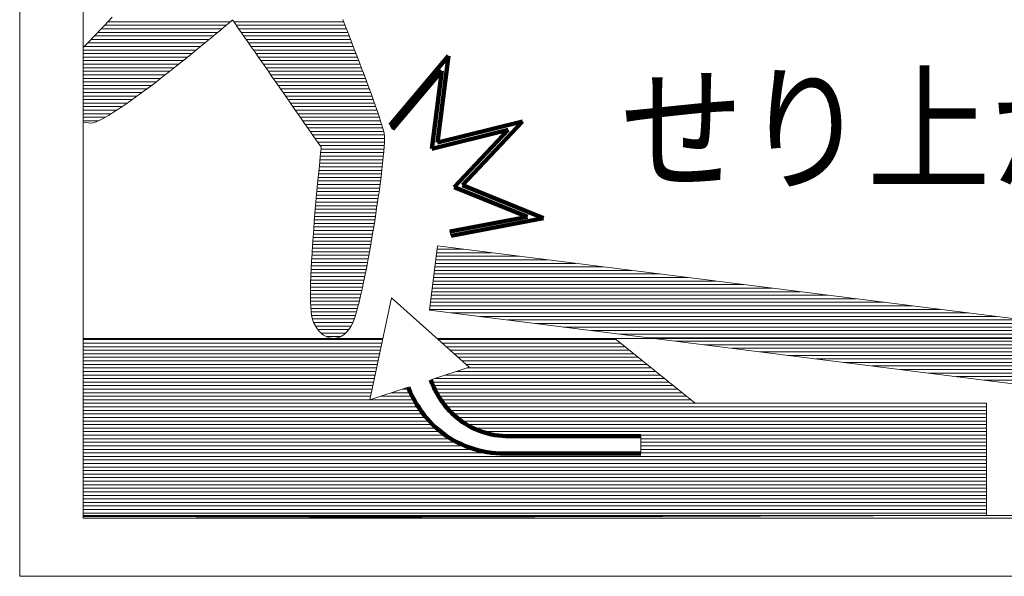
# Model space of a CAD drawing. Units: millimetres. Extents: x -6510 to 7729, y -5919 to 5623.
# Drawn here: x -2716 to -1829, y -4988 to -4486 of the extents above; entities that cross this region are included whole.
import ezdxf

# ---------------------------------------------------------------- set-up
doc = ezdxf.new("R2010")
doc.units = ezdxf.units.MM
doc.header["$LTSCALE"] = 30
for name, color, linetype in [('F-1ﾚｲﾔ', 7, 'Continuous'), ('F-2ﾚｲﾔ', 7, 'Continuous'), ('F-5ﾚｲﾔ', 7, 'Continuous')]:
    doc.layers.add(name, color=color, linetype=linetype)
doc.styles.add('ＭＳ ゴシック', font='txt')

msp = doc.modelspace()

# ---------------------------------------------------------------- linework, layer by layer
at = {"layer": 'F-1ﾚｲﾔ', "color": 7, "linetype": 'Continuous', "lineweight": 9}
for p, q in [((-2658.45, -4014.31), (-2658.45, -4932.78)), ((-2658.45, -4014.31), (-2658.45, -4935.26)), ((-2636.21, -4487.54), (-2632.59, -4483.57)), ((-2636.21, -4487.54), (-2632.59, -4483.57)), ((-2643.22, -4495.09), (-2639.76, -4491.38)), ((-2643.22, -4495.09), (-2639.76, -4491.38)), ((-2639.76, -4491.38), (-2636.21, -4487.54)), ((-2639.76, -4491.38), (-2636.21, -4487.54)), ((-2532.2, -4493.04), (-2535.52, -4495.82)), ((-2532.2, -4493.04), (-2535.52, -4495.82)), ((-2529.38, -4490.68), (-2532.2, -4493.04)), ((-2529.38, -4490.68), (-2532.2, -4493.04)), ((-2527.12, -4488.77), (-2529.38, -4490.68)), ((-2527.12, -4488.77), (-2529.38, -4490.68)), ((-2525.44, -4487.36), (-2527.12, -4488.77)), ((-2525.44, -4487.36), (-2527.12, -4488.77)), ((-2524.41, -4486.48), (-2525.44, -4487.36)), ((-2524.41, -4486.48), (-2525.44, -4487.36)), ((-2524.05, -4486.18), (-2524.41, -4486.48)), ((-2524.05, -4486.18), (-2524.41, -4486.48)), ((-2523.8, -4486.54), (-2524.05, -4486.18)), ((-2523.8, -4486.54), (-2524.05, -4486.18)), ((-2523.06, -4487.6), (-2523.8, -4486.54)), ((-2523.06, -4487.6), (-2523.8, -4486.54)), ((-2521.87, -4489.31), (-2523.06, -4487.6)), ((-2521.87, -4489.31), (-2523.06, -4487.6)), ((-2520.27, -4491.62), (-2521.87, -4489.31)), ((-2520.27, -4491.62), (-2521.87, -4489.31)), ((-2518.29, -4494.47), (-2520.27, -4491.62)), ((-2518.29, -4494.47), (-2520.27, -4491.62)), ((-2424.92, -4485.63), (-2423, -4490.55)), ((-2424.92, -4485.63), (-2423, -4490.55)), ((-2423, -4490.55), (-2420.97, -4495.76)), ((-2423, -4490.55), (-2420.97, -4495.76)), ((-2652.82, -4505.17), (-2649.78, -4502.01)), ((-2652.82, -4505.17), (-2649.78, -4502.01)), ((-2649.78, -4502.01), (-2646.57, -4498.64)), ((-2649.78, -4502.01), (-2646.57, -4498.64)), ((-2646.57, -4498.64), (-2643.22, -4495.09)), ((-2646.57, -4498.64), (-2643.22, -4495.09)), ((-2543.49, -4502.44), (-2548.06, -4506.2)), ((-2543.49, -4502.44), (-2548.06, -4506.2)), ((-2539.29, -4498.96), (-2543.49, -4502.44)), ((-2539.29, -4498.96), (-2543.49, -4502.44)), ((-2535.52, -4495.82), (-2539.29, -4498.96)), ((-2535.52, -4495.82), (-2539.29, -4498.96)), ((-2515.96, -4497.83), (-2518.29, -4494.47)), ((-2515.96, -4497.83), (-2518.29, -4494.47)), ((-2513.31, -4501.63), (-2515.96, -4497.83)), ((-2513.31, -4501.63), (-2515.96, -4497.83)), ((-2510.39, -4505.84), (-2513.31, -4501.63)), ((-2510.39, -4505.84), (-2513.31, -4501.63)), ((-2420.97, -4495.76), (-2418.85, -4501.2)), ((-2420.97, -4495.76), (-2418.85, -4501.2)), ((-2418.85, -4501.2), (-2416.67, -4506.82)), ((-2418.85, -4501.2), (-2416.67, -4506.82)), ((-2658.45, -4510.97), (-2652.82, -4505.17)), ((-2658.44, -4510.96), (-2652.82, -4505.17)), ((-2658.3, -4510.79), (-2655.67, -4508.1)), ((-2658.3, -4510.79), (-2655.67, -4508.1)), ((-2552.95, -4510.21), (-2558.13, -4514.43)), ((-2552.95, -4510.21), (-2558.13, -4514.43)), ((-2548.06, -4506.2), (-2552.95, -4510.21)), ((-2548.06, -4506.2), (-2552.95, -4510.21)), ((-2507.22, -4510.4), (-2510.39, -4505.84)), ((-2507.22, -4510.4), (-2510.39, -4505.84)), ((-2503.84, -4515.26), (-2507.22, -4510.4)), ((-2503.84, -4515.26), (-2507.22, -4510.4)), ((-2416.67, -4506.82), (-2414.45, -4512.6)), ((-2416.67, -4506.82), (-2414.45, -4512.6)), ((-2563.55, -4518.81), (-2569.16, -4523.32)), ((-2563.55, -4518.81), (-2569.16, -4523.32)), ((-2558.13, -4514.43), (-2563.55, -4518.81)), ((-2558.13, -4514.43), (-2563.55, -4518.81)), ((-2500.28, -4520.38), (-2503.84, -4515.26)), ((-2500.28, -4520.38), (-2503.84, -4515.26)), ((-2496.58, -4525.71), (-2500.28, -4520.38)), ((-2496.58, -4525.71), (-2500.28, -4520.38)), ((-2414.45, -4512.6), (-2412.19, -4518.48)), ((-2414.45, -4512.6), (-2412.19, -4518.48)), ((-2412.19, -4518.48), (-2409.93, -4524.42)), ((-2412.19, -4518.48), (-2409.93, -4524.42)), ((-2574.93, -4527.91), (-2580.8, -4532.54)), ((-2574.93, -4527.91), (-2580.8, -4532.54)), ((-2569.16, -4523.32), (-2574.93, -4527.91)), ((-2569.16, -4523.32), (-2574.93, -4527.91)), ((-2492.77, -4531.19), (-2496.58, -4525.71)), ((-2492.77, -4531.19), (-2496.58, -4525.71)), ((-2409.93, -4524.42), (-2407.67, -4530.37)), ((-2409.93, -4524.42), (-2407.67, -4530.37)), ((-2586.74, -4537.18), (-2592.69, -4541.77)), ((-2586.74, -4537.18), (-2592.69, -4541.77)), ((-2580.8, -4532.54), (-2586.74, -4537.18)), ((-2580.8, -4532.54), (-2586.74, -4537.18)), ((-2488.88, -4536.78), (-2492.77, -4531.19)), ((-2488.88, -4536.78), (-2492.77, -4531.19)), ((-2484.95, -4542.43), (-2488.88, -4536.78)), ((-2484.95, -4542.43), (-2488.88, -4536.78)), ((-2407.67, -4530.37), (-2405.44, -4536.29)), ((-2407.67, -4530.37), (-2405.44, -4536.29)), ((-2405.44, -4536.29), (-2403.26, -4542.14)), ((-2405.44, -4536.29), (-2403.26, -4542.14)), ((-2598.62, -4546.29), (-2604.48, -4550.68)), ((-2598.62, -4546.29), (-2604.48, -4550.68)), ((-2592.69, -4541.77), (-2598.62, -4546.29)), ((-2592.69, -4541.77), (-2598.62, -4546.29)), ((-2481.02, -4548.09), (-2484.95, -4542.43)), ((-2481.02, -4548.09), (-2484.95, -4542.43)), ((-2403.26, -4542.14), (-2401.13, -4547.87)), ((-2403.26, -4542.14), (-2401.13, -4547.87)), ((-2610.23, -4554.91), (-2615.82, -4558.93)), ((-2610.23, -4554.91), (-2615.82, -4558.93)), ((-2604.48, -4550.68), (-2610.23, -4554.91)), ((-2604.48, -4550.68), (-2610.23, -4554.91)), ((-2477.11, -4553.71), (-2481.02, -4548.09)), ((-2477.11, -4553.71), (-2481.02, -4548.09)), ((-2473.26, -4559.25), (-2477.11, -4553.71)), ((-2473.26, -4559.25), (-2477.11, -4553.71)), ((-2401.13, -4547.87), (-2399.1, -4553.43)), ((-2401.13, -4547.87), (-2399.1, -4553.43)), ((-2399.1, -4553.43), (-2397.16, -4558.79)), ((-2399.1, -4553.43), (-2397.16, -4558.79)), ((-2621.21, -4562.71), (-2626.35, -4566.2)), ((-2621.21, -4562.71), (-2626.35, -4566.2)), ((-2615.82, -4558.93), (-2621.21, -4562.71)), ((-2615.82, -4558.93), (-2621.21, -4562.71)), ((-2469.51, -4564.65), (-2473.26, -4559.25)), ((-2469.51, -4564.65), (-2473.26, -4559.25)), ((-2465.89, -4569.86), (-2469.51, -4564.65)), ((-2465.89, -4569.86), (-2469.51, -4564.65)), ((-2397.16, -4558.79), (-2395.35, -4563.89)), ((-2397.16, -4558.79), (-2395.35, -4563.89)), ((-2395.35, -4563.89), (-2393.67, -4568.7)), ((-2395.35, -4563.89), (-2393.67, -4568.7)), ((-2635.71, -4572.16), (-2639.85, -4574.54)), ((-2635.71, -4572.16), (-2639.85, -4574.54)), ((-2631.2, -4569.36), (-2635.71, -4572.16)), ((-2631.2, -4569.36), (-2635.71, -4572.16)), ((-2626.35, -4566.2), (-2631.2, -4569.36)), ((-2626.35, -4566.2), (-2631.2, -4569.36)), ((-2462.43, -4574.83), (-2465.89, -4569.86)), ((-2462.43, -4574.83), (-2465.89, -4569.86)), ((-2393.67, -4568.7), (-2392.15, -4573.17)), ((-2393.67, -4568.7), (-2392.15, -4573.17)), ((-2392.15, -4573.17), (-2390.8, -4577.26)), ((-2392.15, -4573.17), (-2390.8, -4577.26)), ((-2656.23, -4578.58), (-2658.45, -4578.25)), ((-2653.68, -4578.95), (-2658.45, -4578.26)), ((-2653.68, -4578.95), (-2658.45, -4578.26)), ((-2651.74, -4579.16), (-2653.68, -4578.95)), ((-2651.74, -4579.16), (-2653.68, -4578.95)), ((-2649.56, -4578.83), (-2651.74, -4579.16)), ((-2649.56, -4578.83), (-2651.74, -4579.16)), ((-2646.82, -4577.92), (-2649.56, -4578.83)), ((-2646.82, -4577.92), (-2649.56, -4578.83)), ((-2643.57, -4576.48), (-2646.82, -4577.92)), ((-2643.57, -4576.48), (-2646.82, -4577.92)), ((-2639.85, -4574.54), (-2643.57, -4576.48)), ((-2639.85, -4574.54), (-2643.57, -4576.48)), ((-2459.17, -4579.53), (-2462.43, -4574.83)), ((-2459.17, -4579.53), (-2462.43, -4574.83)), ((-2456.14, -4583.89), (-2459.17, -4579.53)), ((-2456.14, -4583.89), (-2459.17, -4579.53)), ((-2390.8, -4577.26), (-2389.65, -4580.92)), ((-2390.8, -4577.26), (-2389.65, -4580.92)), ((-2389.65, -4580.92), (-2388.71, -4584.1)), ((-2389.65, -4580.92), (-2388.71, -4584.1)), ((-2380.04, -4584.46), (-2382.2, -4580.85)), ((-2453.37, -4587.87), (-2456.14, -4583.89)), ((-2453.37, -4587.87), (-2456.14, -4583.89)), ((-2450.91, -4591.41), (-2453.37, -4587.87)), ((-2450.91, -4591.41), (-2453.37, -4587.87)), ((-2448.77, -4594.48), (-2450.91, -4591.41)), ((-2448.77, -4594.48), (-2450.91, -4591.41)), ((-2388.71, -4584.1), (-2388.01, -4586.76)), ((-2388.71, -4584.1), (-2388.01, -4586.76)), ((-2388.01, -4586.76), (-2387.55, -4588.87)), ((-2388.01, -4586.76), (-2387.55, -4588.87)), ((-2387.55, -4588.87), (-2387.33, -4590.68)), ((-2387.55, -4588.87), (-2387.33, -4590.68)), ((-2387.33, -4590.68), (-2387.27, -4593.17)), ((-2387.33, -4590.68), (-2387.27, -4593.17)), ((-2447.01, -4597.02), (-2448.77, -4594.48)), ((-2447.01, -4597.02), (-2448.77, -4594.48)), ((-2445.64, -4598.99), (-2447.01, -4597.02)), ((-2445.64, -4598.99), (-2447.01, -4597.02)), ((-2444.71, -4600.32), (-2445.64, -4598.99)), ((-2444.71, -4600.32), (-2445.64, -4598.99)), ((-2444.26, -4600.98), (-2444.71, -4600.32)), ((-2444.26, -4600.98), (-2444.71, -4600.32)), ((-2387.57, -4600.22), (-2387.91, -4604.67)), ((-2387.57, -4600.22), (-2387.91, -4604.67)), ((-2387.35, -4596.37), (-2387.57, -4600.22)), ((-2387.35, -4596.37), (-2387.57, -4600.22)), ((-2387.27, -4593.17), (-2387.35, -4596.37)), ((-2387.27, -4593.17), (-2387.35, -4596.37)), ((-2445.11, -4609.53), (-2444.78, -4606.35)), ((-2445.11, -4609.53), (-2444.78, -4606.35)), ((-2444.78, -4606.35), (-2444.51, -4603.86)), ((-2444.78, -4606.35), (-2444.51, -4603.86)), ((-2444.51, -4603.86), (-2444.33, -4602.13)), ((-2444.51, -4603.86), (-2444.33, -4602.13)), ((-2444.33, -4602.13), (-2444.23, -4601.2)), ((-2444.33, -4602.13), (-2444.23, -4601.2)), ((-2444.23, -4601.2), (-2444.26, -4600.98)), ((-2444.23, -4601.2), (-2444.26, -4600.98)), ((-2387.91, -4604.67), (-2388.37, -4609.68)), ((-2387.91, -4604.67), (-2388.37, -4609.68)), ((-2446.44, -4622.69), (-2445.95, -4617.75)), ((-2446.44, -4622.69), (-2445.95, -4617.75)), ((-2445.95, -4617.75), (-2445.5, -4613.35)), ((-2445.95, -4617.75), (-2445.5, -4613.35)), ((-2445.5, -4613.35), (-2445.11, -4609.53)), ((-2445.5, -4613.35), (-2445.11, -4609.53)), ((-2388.95, -4615.18), (-2389.63, -4621.13)), ((-2388.95, -4615.18), (-2389.63, -4621.13)), ((-2388.37, -4609.68), (-2388.95, -4615.18)), ((-2388.37, -4609.68), (-2388.95, -4615.18)), ((-2446.97, -4628.1), (-2446.44, -4622.69)), ((-2446.97, -4628.1), (-2446.44, -4622.69)), ((-2389.63, -4621.13), (-2390.41, -4627.48)), ((-2389.63, -4621.13), (-2390.41, -4627.48)), ((-2448.1, -4640.14), (-2447.52, -4633.94)), ((-2448.1, -4640.14), (-2447.52, -4633.94)), ((-2447.52, -4633.94), (-2446.97, -4628.1)), ((-2447.52, -4633.94), (-2446.97, -4628.1)), ((-2391.28, -4634.17), (-2392.23, -4641.15)), ((-2391.28, -4634.17), (-2392.23, -4641.15)), ((-2390.41, -4627.48), (-2391.28, -4634.17)), ((-2390.41, -4627.48), (-2391.28, -4634.17)), ((-2448.69, -4646.65), (-2448.1, -4640.14)), ((-2448.69, -4646.65), (-2448.1, -4640.14)), ((-2392.23, -4641.15), (-2393.26, -4648.37)), ((-2392.23, -4641.15), (-2393.26, -4648.37)), ((-2449.89, -4660.4), (-2449.29, -4653.42)), ((-2449.89, -4660.4), (-2449.29, -4653.42)), ((-2449.29, -4653.42), (-2448.69, -4646.65)), ((-2449.29, -4653.42), (-2448.69, -4646.65)), ((-2393.26, -4648.37), (-2394.35, -4655.78)), ((-2393.26, -4648.37), (-2394.35, -4655.78)), ((-2450.47, -4667.52), (-2449.89, -4660.4)), ((-2450.47, -4667.52), (-2449.89, -4660.4)), ((-2394.35, -4655.78), (-2395.51, -4663.32)), ((-2394.35, -4655.78), (-2395.51, -4663.32)), ((-2451.03, -4674.74), (-2450.47, -4667.52)), ((-2451.03, -4674.74), (-2450.47, -4667.52)), ((-2396.72, -4670.95), (-2397.98, -4678.61)), ((-2396.72, -4670.95), (-2397.98, -4678.61)), ((-2395.51, -4663.32), (-2396.72, -4670.95)), ((-2395.51, -4663.32), (-2396.72, -4670.95)), ((-2451.57, -4682), (-2451.03, -4674.74)), ((-2451.57, -4682), (-2451.03, -4674.74)), ((-2397.98, -4678.61), (-2399.28, -4686.26)), ((-2397.98, -4678.61), (-2399.28, -4686.26)), ((-2328.42, -4676.84), (-2327.33, -4680.64)), ((-2452.08, -4689.24), (-2451.57, -4682)), ((-2452.08, -4689.24), (-2451.57, -4682)), ((-2399.28, -4686.26), (-2400.61, -4693.83)), ((-2399.28, -4686.26), (-2400.61, -4693.83)), ((-2452.95, -4703.45), (-2452.54, -4696.4)), ((-2452.95, -4703.45), (-2452.54, -4696.4)), ((-2452.54, -4696.4), (-2452.08, -4689.24)), ((-2452.54, -4696.4), (-2452.08, -4689.24)), ((-2400.61, -4693.83), (-2401.96, -4701.28)), ((-2400.61, -4693.83), (-2401.96, -4701.28)), ((-2339.6, -4689.8), (-2346.91, -4747.66)), ((-1675.99, -4773.6), (-2339.6, -4689.8)), ((-2453.3, -4710.31), (-2452.95, -4703.45)), ((-2453.3, -4710.31), (-2452.95, -4703.45)), ((-2401.96, -4701.28), (-2403.34, -4708.56)), ((-2401.96, -4701.28), (-2403.34, -4708.56)), ((-2453.59, -4716.94), (-2453.3, -4710.31)), ((-2453.59, -4716.94), (-2453.3, -4710.31)), ((-2404.72, -4715.61), (-2406.1, -4722.38)), ((-2404.72, -4715.61), (-2406.1, -4722.38)), ((-2403.34, -4708.56), (-2404.72, -4715.61)), ((-2403.34, -4708.56), (-2404.72, -4715.61)), ((-2453.93, -4729.28), (-2453.8, -4723.29)), ((-2453.93, -4729.28), (-2453.8, -4723.29)), ((-2453.8, -4723.29), (-2453.59, -4716.94)), ((-2453.8, -4723.29), (-2453.59, -4716.94)), ((-2406.1, -4722.38), (-2407.48, -4728.82)), ((-2406.1, -4722.38), (-2407.48, -4728.82)), ((-2453.97, -4734.88), (-2453.93, -4729.28)), ((-2453.97, -4734.88), (-2453.93, -4729.28)), ((-2407.48, -4728.82), (-2408.85, -4734.88)), ((-2407.48, -4728.82), (-2408.85, -4734.88)), ((-2453.91, -4740.03), (-2453.97, -4734.88)), ((-2453.91, -4740.03), (-2453.97, -4734.88)), ((-2453.74, -4744.67), (-2453.91, -4740.03)), ((-2453.74, -4744.67), (-2453.91, -4740.03)), ((-2410.2, -4740.51), (-2411.52, -4745.66)), ((-2410.2, -4740.51), (-2411.52, -4745.66)), ((-2408.85, -4734.88), (-2410.2, -4740.51)), ((-2408.85, -4734.88), (-2410.2, -4740.51)), ((-2400.4, -4828.43), (-2381.12, -4736.57)), ((-2381.12, -4736.57), (-2311.2, -4799.19)), ((-2453.46, -4748.74), (-2453.74, -4744.67)), ((-2453.46, -4748.74), (-2453.74, -4744.67)), ((-2453.06, -4752.2), (-2453.46, -4748.74)), ((-2453.06, -4752.2), (-2453.46, -4748.74)), ((-2412.8, -4750.27), (-2414.05, -4754.28)), ((-2412.8, -4750.27), (-2414.05, -4754.28)), ((-2411.52, -4745.66), (-2412.8, -4750.27)), ((-2411.52, -4745.66), (-2412.8, -4750.27)), ((-2346.91, -4747.66), (-1683.3, -4831.46)), ((-2452.53, -4754.99), (-2453.06, -4752.2)), ((-2452.53, -4754.99), (-2453.06, -4752.2)), ((-2451.86, -4757.05), (-2452.53, -4754.99)), ((-2451.86, -4757.05), (-2452.53, -4754.99)), ((-2451.12, -4758.75), (-2451.86, -4757.05)), ((-2451.12, -4758.75), (-2451.86, -4757.05)), ((-2450.33, -4760.38), (-2451.12, -4758.75)), ((-2450.33, -4760.38), (-2451.12, -4758.75)), ((-2415.25, -4757.66), (-2416.39, -4760.35)), ((-2415.25, -4757.66), (-2416.39, -4760.35)), ((-2414.05, -4754.28), (-2415.25, -4757.66)), ((-2414.05, -4754.28), (-2415.25, -4757.66)), ((-2449.48, -4761.91), (-2450.33, -4760.38)), ((-2449.48, -4761.91), (-2450.33, -4760.38)), ((-2448.57, -4763.36), (-2449.48, -4761.91)), ((-2448.57, -4763.36), (-2449.48, -4761.91)), ((-2447.62, -4764.72), (-2448.57, -4763.36)), ((-2447.62, -4764.72), (-2448.57, -4763.36)), ((-2446.62, -4765.99), (-2447.62, -4764.72)), ((-2446.62, -4765.99), (-2447.62, -4764.72)), ((-2445.58, -4767.16), (-2446.62, -4765.99)), ((-2445.58, -4767.16), (-2446.62, -4765.99)), ((-2444.51, -4768.24), (-2445.58, -4767.16)), ((-2444.51, -4768.24), (-2445.58, -4767.16)), ((-2443.39, -4769.21), (-2444.51, -4768.24)), ((-2443.39, -4769.21), (-2444.51, -4768.24)), ((-2422.12, -4768.17), (-2423.35, -4769.27)), ((-2422.12, -4768.17), (-2423.35, -4769.27)), ((-2420.92, -4766.93), (-2422.12, -4768.17)), ((-2420.92, -4766.93), (-2422.12, -4768.17)), ((-2419.74, -4765.55), (-2420.92, -4766.93)), ((-2419.74, -4765.55), (-2420.92, -4766.93)), ((-2418.59, -4764.01), (-2419.74, -4765.55)), ((-2418.59, -4764.01), (-2419.74, -4765.55)), ((-2417.48, -4762.33), (-2418.59, -4764.01)), ((-2417.48, -4762.33), (-2418.59, -4764.01)), ((-2416.39, -4760.35), (-2417.48, -4762.33)), ((-2416.39, -4760.35), (-2417.48, -4762.33)), ((-2658.45, -4773.14), (-2658.45, -4935.26)), ((-2388.8, -4773.14), (-2658.45, -4773.14)), ((-2442.24, -4770.09), (-2443.39, -4769.21)), ((-2442.24, -4770.09), (-2443.39, -4769.21)), ((-2441.07, -4770.86), (-2442.24, -4770.09)), ((-2441.07, -4770.86), (-2442.24, -4770.09)), ((-2439.87, -4771.52), (-2441.07, -4770.86)), ((-2439.87, -4771.52), (-2441.07, -4770.86)), ((-2438.64, -4772.07), (-2439.87, -4771.52)), ((-2438.64, -4772.07), (-2439.87, -4771.52)), ((-2437.4, -4772.51), (-2438.64, -4772.07)), ((-2437.4, -4772.51), (-2438.64, -4772.07)), ((-2436.14, -4772.84), (-2437.4, -4772.51)), ((-2436.14, -4772.84), (-2437.4, -4772.51)), ((-2434.86, -4773.05), (-2436.14, -4772.84)), ((-2434.86, -4773.05), (-2436.14, -4772.84)), ((-2433.58, -4773.14), (-2434.86, -4773.05)), ((-2433.58, -4773.14), (-2434.86, -4773.05)), ((-2432.29, -4773.11), (-2433.58, -4773.14)), ((-2432.29, -4773.11), (-2433.58, -4773.14)), ((-2431, -4772.95), (-2432.29, -4773.11)), ((-2431, -4772.95), (-2432.29, -4773.11)), ((-2429.7, -4772.67), (-2431, -4772.95)), ((-2429.7, -4772.67), (-2431, -4772.95)), ((-2428.41, -4772.26), (-2429.7, -4772.67)), ((-2428.41, -4772.26), (-2429.7, -4772.67)), ((-2427.13, -4771.71), (-2428.41, -4772.26)), ((-2427.13, -4771.71), (-2428.41, -4772.26)), ((-2425.86, -4771.03), (-2427.13, -4771.71)), ((-2425.86, -4771.03), (-2427.13, -4771.71)), ((-2424.59, -4770.22), (-2425.86, -4771.03)), ((-2424.59, -4770.22), (-2425.86, -4771.03)), ((-2423.35, -4769.27), (-2424.59, -4770.22)), ((-2423.35, -4769.27), (-2424.59, -4770.22)), ((-2180.06, -4773.14), (-2340.29, -4773.14)), ((-1664.71, -4773.16), (-2180.06, -4773.14)), ((-2180.06, -4773.14), (-2107.52, -4831.46)), ((-2107.52, -4831.46), (-2180.06, -4773.14)), ((-2311.2, -4799.19), (-2345.72, -4810.51)), ((-2311.2, -4799.19), (-2345.72, -4810.51)), ((-2366.02, -4817.16), (-2400.4, -4828.43)), ((-2366.04, -4817.17), (-2400.4, -4828.43)), ((-2107.52, -4831.46), (-1845.31, -4831.46)), ((-1845.31, -4831.46), (-2107.52, -4831.46)), ((-1845.31, -4831.46), (-1845.31, -4932.78)), ((-1845.31, -4932.78), (-1845.31, -4831.46)), ((-2658.45, -4932.78), (-1359.48, -4932.78)), ((-2658.45, -4935.26), (-1845.31, -4932.78)), ((-2658.45, -4935.26), (-1359.48, -4935.26)), ((-1845.31, -4932.78), (-1714.1, -4932.78))]:
    msp.add_line(p, q, dxfattribs=at)
at = {"layer": 'F-1ﾚｲﾔ', "color": 2, "linetype": 'Continuous', "lineweight": 9}
for p, q in [((-2658.45, -4014.31), (-2658.45, -4932.78)), ((-2658.45, -4932.78), (-1359.48, -4932.78))]:
    msp.add_line(p, q, dxfattribs=at)
at = {"layer": 'F-1ﾚｲﾔ', "color": 7, "linetype": 'Continuous', "lineweight": 20}
for p, q in [((-2642.32, -4494.13), (-2533.5, -4494.13)), ((-2639.35, -4490.94), (-2529.69, -4490.94)), ((-2636.41, -4487.75), (-2525.91, -4487.75)), ((-2522.96, -4487.75), (-2424.09, -4487.75)), ((-2520.74, -4490.94), (-2422.84, -4490.94)), ((-2518.52, -4494.13), (-2421.6, -4494.13)), ((-2648.35, -4500.51), (-2541.16, -4500.51)), ((-2645.32, -4497.32), (-2537.32, -4497.32)), ((-2516.31, -4497.32), (-2420.36, -4497.32)), ((-2514.09, -4500.51), (-2419.12, -4500.51)), ((-2658.45, -4510.07), (-2552.79, -4510.07)), ((-2654.49, -4506.89), (-2548.89, -4506.89)), ((-2651.4, -4503.7), (-2545.02, -4503.7)), ((-2511.88, -4503.7), (-2417.88, -4503.7)), ((-2509.66, -4506.89), (-2416.65, -4506.89)), ((-2507.44, -4510.07), (-2415.42, -4510.07)), ((-2658.45, -4513.26), (-2556.7, -4513.26)), ((-2658.45, -4516.45), (-2560.63, -4516.45)), ((-2658.45, -4519.64), (-2564.58, -4519.64)), ((-2505.23, -4513.26), (-2414.19, -4513.26)), ((-2503.01, -4516.45), (-2412.97, -4516.45)), ((-2500.79, -4519.64), (-2411.75, -4519.64)), ((-2658.45, -4522.83), (-2568.55, -4522.83)), ((-2658.45, -4526.02), (-2572.55, -4526.02)), ((-2658.45, -4529.21), (-2576.57, -4529.21)), ((-2498.58, -4522.83), (-2410.53, -4522.83)), ((-2496.36, -4526.02), (-2409.32, -4526.02)), ((-2494.14, -4529.21), (-2408.11, -4529.21)), ((-2658.45, -4532.39), (-2580.61, -4532.39)), ((-2658.45, -4535.58), (-2584.69, -4535.58)), ((-2491.93, -4532.39), (-2406.91, -4532.39)), ((-2489.71, -4535.58), (-2405.71, -4535.58)), ((-2658.45, -4538.77), (-2588.8, -4538.77)), ((-2658.45, -4541.96), (-2592.94, -4541.96)), ((-2658.45, -4545.15), (-2597.13, -4545.15)), ((-2487.5, -4538.77), (-2404.51, -4538.77)), ((-2485.28, -4541.96), (-2403.32, -4541.96)), ((-2483.06, -4545.15), (-2402.14, -4545.15)), ((-2658.45, -4548.34), (-2601.36, -4548.34)), ((-2658.45, -4551.53), (-2605.64, -4551.53)), ((-2658.45, -4554.72), (-2609.97, -4554.72)), ((-2480.85, -4548.34), (-2400.96, -4548.34)), ((-2478.63, -4551.53), (-2399.79, -4551.53)), ((-2476.41, -4554.72), (-2398.63, -4554.72)), ((-2658.45, -4557.9), (-2614.39, -4557.9)), ((-2658.45, -4561.09), (-2618.9, -4561.09)), ((-2658.45, -4564.28), (-2623.52, -4564.28)), ((-2474.2, -4557.9), (-2397.48, -4557.9)), ((-2471.98, -4561.09), (-2396.34, -4561.09)), ((-2469.77, -4564.28), (-2395.21, -4564.28)), ((-2658.45, -4567.47), (-2628.29, -4567.47)), ((-2658.45, -4570.66), (-2633.29, -4570.66)), ((-2658.45, -4573.85), (-2638.65, -4573.85)), ((-2467.55, -4567.47), (-2394.1, -4567.47)), ((-2465.33, -4570.66), (-2393, -4570.66)), ((-2463.12, -4573.85), (-2391.93, -4573.85)), ((-2658.45, -4577.04), (-2644.83, -4577.04)), ((-2460.9, -4577.04), (-2390.88, -4577.04)), ((-2458.68, -4580.22), (-2389.87, -4580.22)), ((-2456.47, -4583.41), (-2388.92, -4583.41)), ((-2454.25, -4586.6), (-2388.05, -4586.6)), ((-2452.03, -4589.79), (-2387.44, -4589.79)), ((-2449.82, -4592.98), (-2387.28, -4592.98)), ((-2447.6, -4596.17), (-2387.35, -4596.17)), ((-2445.39, -4599.36), (-2387.52, -4599.36)), ((-2445.05, -4608.92), (-2388.3, -4608.92)), ((-2444.71, -4605.73), (-2388.01, -4605.73)), ((-2444.37, -4602.54), (-2387.75, -4602.54)), ((-2445.7, -4615.3), (-2388.96, -4615.3)), ((-2445.37, -4612.11), (-2388.63, -4612.11)), ((-2446.65, -4624.87), (-2390.09, -4624.87)), ((-2446.34, -4621.68), (-2389.7, -4621.68)), ((-2446.02, -4618.49), (-2389.33, -4618.49)), ((-2447.57, -4634.43), (-2391.31, -4634.43)), ((-2447.27, -4631.24), (-2390.9, -4631.24)), ((-2446.96, -4628.05), (-2390.48, -4628.05)), ((-2448.45, -4644), (-2392.64, -4644)), ((-2448.16, -4640.81), (-2392.18, -4640.81)), ((-2447.87, -4637.62), (-2391.75, -4637.62)), ((-2449.3, -4653.56), (-2394.03, -4653.56)), ((-2449.02, -4650.37), (-2393.55, -4650.37)), ((-2448.74, -4647.19), (-2393.09, -4647.19)), ((-2449.85, -4659.94), (-2394.99, -4659.94)), ((-2449.57, -4656.75), (-2394.5, -4656.75)), ((-2450.62, -4669.51), (-2396.49, -4669.51)), ((-2450.37, -4666.32), (-2395.99, -4666.32)), ((-2450.11, -4663.13), (-2395.48, -4663.13)), ((-2451.36, -4679.07), (-2398.06, -4679.07)), ((-2451.12, -4675.88), (-2397.53, -4675.88)), ((-2450.87, -4672.7), (-2397.01, -4672.7)), ((-2452.04, -4688.64), (-2399.7, -4688.64)), ((-2451.81, -4685.45), (-2399.14, -4685.45)), ((-2451.59, -4682.26), (-2398.6, -4682.26)), ((-2452.45, -4695.02), (-2400.83, -4695.02)), ((-2452.24, -4691.83), (-2400.26, -4691.83)), ((-2453.01, -4704.58), (-2402.59, -4704.58)), ((-2452.83, -4701.39), (-2401.99, -4701.39)), ((-2452.64, -4698.2), (-2401.41, -4698.2)), ((-2453.47, -4714.15), (-2404.43, -4714.15)), ((-2453.33, -4710.96), (-2403.81, -4710.96)), ((-2453.17, -4707.77), (-2403.19, -4707.77)), ((-2453.81, -4723.71), (-2406.39, -4723.71)), ((-2453.71, -4720.52), (-2405.72, -4720.52)), ((-2453.6, -4717.34), (-2405.07, -4717.34)), ((-2453.96, -4733.28), (-2408.49, -4733.28)), ((-2453.93, -4730.09), (-2407.77, -4730.09)), ((-2453.88, -4726.9), (-2407.07, -4726.9)), ((-2453.95, -4736.47), (-2409.23, -4736.47)), ((-2453.91, -4739.66), (-2409.99, -4739.66)), ((-2453.81, -4742.85), (-2410.79, -4742.85)), ((-2453.65, -4746.03), (-2411.62, -4746.03)), ((-2453.41, -4749.22), (-2412.51, -4749.22)), ((-2453.02, -4752.41), (-2413.47, -4752.41)), ((-2452.33, -4755.6), (-2414.52, -4755.6)), ((-2451.11, -4758.79), (-2415.72, -4758.79)), ((-2449.44, -4761.98), (-2417.28, -4761.98)), ((-2447.27, -4765.17), (-2419.46, -4765.17)), ((-2444.37, -4768.35), (-2422.33, -4768.35)), ((-2439.81, -4771.54), (-2426.81, -4771.54))]:
    msp.add_line(p, q, dxfattribs=at)
at = {"layer": 'F-1ﾚｲﾔ', "color": 7, "linetype": 'Continuous', "lineweight": 100}
for p, q in [((-2382.2, -4580.85), (-2329.73, -4518.46)), ((-2329.73, -4518.46), (-2339.67, -4596.71)), ((-2380.04, -4584.46), (-2335.8, -4531.87)), ((-2335.8, -4531.87), (-2344.74, -4602.29)), ((-2339.67, -4596.71), (-2263.12, -4577.71)), ((-2263.12, -4577.71), (-2317.14, -4635.17)), ((-2380.11, -4584.56), (-2380.04, -4584.46)), ((-2344.74, -4602.29), (-2275.84, -4585.19)), ((-2275.84, -4585.19), (-2324.47, -4636.91)), ((-2317.14, -4635.17), (-2244.05, -4664.8)), ((-2324.47, -4636.91), (-2258.68, -4663.58)), ((-2258.68, -4663.58), (-2328.42, -4676.84)), ((-2244.05, -4664.8), (-2327.33, -4680.64))]:
    msp.add_line(p, q, dxfattribs=at)
at = {"layer": 'F-1ﾚｲﾔ', "color": 211, "linetype": 'Continuous', "lineweight": 5}
for p, q in [((-2339.6, -4689.8), (-2346.91, -4747.66)), ((-1675.99, -4773.6), (-2339.6, -4689.8)), ((-2346.91, -4747.66), (-1683.3, -4831.46)), ((-2658.45, -4773.14), (-2658.45, -4935.26)), ((-2388.8, -4773.14), (-2658.45, -4773.14)), ((-2180.06, -4773.14), (-2340.29, -4773.14)), ((-2107.52, -4831.46), (-2180.06, -4773.14)), ((-1845.31, -4831.46), (-2107.52, -4831.46)), ((-1845.31, -4932.78), (-1845.31, -4831.46)), ((-2658.45, -4935.26), (-1845.31, -4932.78))]:
    msp.add_line(p, q, dxfattribs=at)
at = {"layer": 'F-1ﾚｲﾔ', "color": 211, "linetype": 'Continuous', "lineweight": 20}
for p, q in [((-2340.38, -4695.95), (-2290.91, -4695.95)), ((-2339.98, -4692.76), (-2316.15, -4692.76)), ((-2341.59, -4705.51), (-2215.16, -4705.51)), ((-2341.18, -4702.32), (-2240.41, -4702.32)), ((-2340.78, -4699.13), (-2265.66, -4699.13)), ((-2342.8, -4715.08), (-2139.41, -4715.08)), ((-2342.39, -4711.89), (-2164.66, -4711.89)), ((-2341.99, -4708.7), (-2189.91, -4708.7)), ((-2344, -4724.64), (-2063.66, -4724.64)), ((-2343.6, -4721.46), (-2088.91, -4721.46)), ((-2343.2, -4718.27), (-2114.16, -4718.27)), ((-2344.81, -4731.02), (-2013.16, -4731.02)), ((-2344.41, -4727.83), (-2038.41, -4727.83)), ((-2346.02, -4740.59), (-1937.41, -4740.59)), ((-2345.61, -4737.4), (-1962.66, -4737.4)), ((-2345.21, -4734.21), (-1987.91, -4734.21)), ((-2346.82, -4746.96), (-1886.91, -4746.96)), ((-2346.42, -4743.78), (-1912.16, -4743.78)), ((-2327.16, -4750.15), (-1861.66, -4750.15)), ((-2301.91, -4753.34), (-1836.41, -4753.34)), ((-2276.66, -4756.53), (-1811.16, -4756.53)), ((-2251.41, -4759.72), (-1785.91, -4759.72)), ((-2226.16, -4762.91), (-1760.67, -4762.91)), ((-2200.91, -4766.1), (-1735.42, -4766.1)), ((-2658.45, -4774.24), (-2389.03, -4774.24)), ((-2658.45, -4777.43), (-2389.69, -4777.43)), ((-2339.06, -4774.24), (-2178.7, -4774.24)), ((-2335.5, -4777.43), (-2174.73, -4777.43)), ((-2175.66, -4769.29), (-1710.17, -4769.29)), ((-2150.41, -4772.47), (-1684.92, -4772.47)), ((-2125.16, -4775.66), (-1676.25, -4775.66)), ((-2658.45, -4780.62), (-2390.36, -4780.62)), ((-2658.45, -4783.8), (-2391.03, -4783.8)), ((-2331.94, -4780.62), (-2170.77, -4780.62)), ((-2328.38, -4783.8), (-2166.8, -4783.8)), ((-2099.92, -4778.85), (-1676.65, -4778.85)), ((-2074.67, -4782.04), (-1677.06, -4782.04)), ((-2049.42, -4785.23), (-1677.46, -4785.23)), ((-2658.45, -4786.99), (-2391.7, -4786.99)), ((-2658.45, -4790.18), (-2392.37, -4790.18)), ((-2658.45, -4793.37), (-2393.04, -4793.37)), ((-2324.82, -4786.99), (-2162.83, -4786.99)), ((-2321.26, -4790.18), (-2158.87, -4790.18)), ((-2317.7, -4793.37), (-2154.9, -4793.37)), ((-2024.17, -4788.42), (-1677.86, -4788.42)), ((-1998.92, -4791.61), (-1678.26, -4791.61)), ((-1973.67, -4794.79), (-1678.67, -4794.79)), ((-2658.45, -4796.56), (-2393.71, -4796.56)), ((-2658.45, -4799.75), (-2394.38, -4799.75)), ((-2658.45, -4802.94), (-2395.05, -4802.94)), ((-2322.61, -4802.94), (-2143, -4802.94)), ((-2314.14, -4796.56), (-2150.94, -4796.56)), ((-2312.89, -4799.75), (-2146.97, -4799.75)), ((-1948.42, -4797.98), (-1679.07, -4797.98)), ((-1923.17, -4801.17), (-1679.47, -4801.17)), ((-1897.92, -4804.36), (-1679.88, -4804.36)), ((-2658.45, -4806.12), (-2395.72, -4806.12)), ((-2658.45, -4809.31), (-2396.39, -4809.31)), ((-2658.45, -4812.5), (-2397.06, -4812.5)), ((-2344.93, -4812.5), (-2131.1, -4812.5)), ((-2342.07, -4809.31), (-2135.07, -4809.31)), ((-2332.34, -4806.12), (-2139.04, -4806.12)), ((-1872.67, -4807.55), (-1680.28, -4807.55)), ((-1847.42, -4810.74), (-1680.68, -4810.74)), ((-2658.45, -4815.69), (-2397.73, -4815.69)), ((-2658.45, -4818.88), (-2398.39, -4818.88)), ((-2658.45, -4822.07), (-2399.06, -4822.07)), ((-2380.98, -4822.07), (-2363.89, -4822.07)), ((-2371.26, -4818.88), (-2365.29, -4818.88)), ((-2343.67, -4815.69), (-2127.14, -4815.69)), ((-2342.12, -4818.88), (-2123.17, -4818.88)), ((-2340.47, -4822.07), (-2119.2, -4822.07)), ((-2658.45, -4825.26), (-2399.73, -4825.26)), ((-2658.45, -4828.45), (-2361.09, -4828.45)), ((-2390.71, -4825.26), (-2362.49, -4825.26)), ((-2338.65, -4825.26), (-2115.24, -4825.26)), ((-2336.62, -4828.45), (-2111.27, -4828.45)), ((-2658.45, -4831.63), (-2359.69, -4831.63)), ((-2658.45, -4834.82), (-2358.29, -4834.82)), ((-2658.45, -4838.01), (-2354.66, -4838.01)), ((-2334.36, -4831.63), (-1845.31, -4831.63)), ((-2331.85, -4834.82), (-1845.31, -4834.82)), ((-2329.06, -4838.01), (-1845.31, -4838.01)), ((-2658.45, -4841.2), (-2352.24, -4841.2)), ((-2658.45, -4844.39), (-2349.81, -4844.39)), ((-2658.45, -4847.58), (-2346.85, -4847.58)), ((-2325.91, -4841.2), (-1845.31, -4841.2)), ((-2322.36, -4844.39), (-1845.31, -4844.39)), ((-2318.26, -4847.58), (-1845.31, -4847.58)), ((-2658.45, -4850.77), (-2343.78, -4850.77)), ((-2658.45, -4853.95), (-2340.37, -4853.95)), ((-2658.45, -4857.14), (-2336.58, -4857.14)), ((-2313.47, -4850.77), (-1845.31, -4850.77)), ((-2307.61, -4853.95), (-1845.31, -4853.95)), ((-2299.96, -4857.14), (-1845.31, -4857.14)), ((-2658.45, -4860.33), (-2332.34, -4860.33)), ((-2658.45, -4863.52), (-2327.49, -4863.52)), ((-2287.16, -4860.33), (-1845.31, -4860.33)), ((-2156.44, -4863.52), (-1845.31, -4863.52)), ((-2658.45, -4866.71), (-2321.63, -4866.71)), ((-2658.45, -4869.9), (-2314.98, -4869.9)), ((-2658.45, -4873.09), (-2307.02, -4873.09)), ((-2156.44, -4866.71), (-1845.31, -4866.71)), ((-2156.44, -4869.9), (-1845.31, -4869.9)), ((-2156.44, -4873.09), (-1845.31, -4873.09)), ((-2658.45, -4876.27), (-2290, -4876.27)), ((-2658.45, -4879.46), (-1845.31, -4879.46)), ((-2658.45, -4882.65), (-1845.31, -4882.65)), ((-2156.44, -4876.27), (-1845.31, -4876.27)), ((-2658.45, -4885.84), (-1845.31, -4885.84)), ((-2658.45, -4889.03), (-1845.31, -4889.03)), ((-2658.45, -4892.22), (-1845.31, -4892.22)), ((-2658.45, -4895.41), (-1845.31, -4895.41)), ((-2658.45, -4898.6), (-1845.31, -4898.6)), ((-2658.45, -4901.78), (-1845.31, -4901.78)), ((-2658.45, -4904.97), (-1845.31, -4904.97)), ((-2658.45, -4908.16), (-1845.31, -4908.16)), ((-2658.45, -4911.35), (-1845.31, -4911.35)), ((-2658.45, -4914.54), (-1845.31, -4914.54)), ((-2658.45, -4917.73), (-1845.31, -4917.73)), ((-2658.45, -4920.92), (-1845.31, -4920.92)), ((-2658.45, -4924.1), (-1845.31, -4924.1)), ((-2658.45, -4927.29), (-1845.31, -4927.29)), ((-2658.45, -4930.48), (-1845.31, -4930.48)), ((-2658.45, -4933.67), (-2136.85, -4933.67))]:
    msp.add_line(p, q, dxfattribs=at)
at = {"layer": 'F-2ﾚｲﾔ', "color": 7, "linetype": 'Continuous', "lineweight": 158}
for p, q in [((-2345.72, -4810.51), (-2344.29, -4814.11)), ((-2366.04, -4817.17), (-2364.08, -4821.65)), ((-2366.02, -4817.16), (-2365.73, -4817.88)), ((-2364.08, -4821.65), (-2362.29, -4825.32)), ((-2344.29, -4814.11), (-2342.97, -4817.13)), ((-2342.97, -4817.13), (-2341.54, -4820.07)), ((-2341.54, -4820.07), (-2340.01, -4822.93)), ((-2362.29, -4825.32), (-2360.38, -4828.9)), ((-2360.38, -4828.9), (-2358.34, -4832.38)), ((-2340.01, -4822.93), (-2338.38, -4825.71)), ((-2338.38, -4825.71), (-2336.65, -4828.4)), ((-2336.65, -4828.4), (-2334.83, -4831.01)), ((-2334.83, -4831.01), (-2332.91, -4833.54)), ((-2358.34, -4832.38), (-2356.18, -4835.75)), ((-2356.18, -4835.75), (-2353.9, -4839.01)), ((-2353.9, -4839.01), (-2351.5, -4842.16)), ((-2332.91, -4833.54), (-2330.9, -4835.96)), ((-2330.9, -4835.96), (-2328.8, -4838.3)), ((-2328.8, -4838.3), (-2326.62, -4840.54)), ((-2351.5, -4842.16), (-2348.99, -4845.2)), ((-2348.99, -4845.2), (-2346.37, -4848.12)), ((-2346.37, -4848.12), (-2343.63, -4850.92)), ((-2326.62, -4840.54), (-2324.34, -4842.68)), ((-2324.34, -4842.68), (-2321.99, -4844.71)), ((-2321.99, -4844.71), (-2319.55, -4846.65)), ((-2319.55, -4846.65), (-2317.03, -4848.47)), ((-2317.03, -4848.47), (-2314.43, -4850.19)), ((-2343.63, -4850.92), (-2340.79, -4853.59)), ((-2340.79, -4853.59), (-2337.85, -4856.14)), ((-2337.85, -4856.14), (-2334.8, -4858.55)), ((-2314.43, -4850.19), (-2311.76, -4851.79)), ((-2311.76, -4851.79), (-2309.01, -4853.27)), ((-2309.01, -4853.27), (-2304.78, -4855.33)), ((-2300.35, -4857.02), (-2304.78, -4855.33)), ((-2300.35, -4857.02), (-2297.33, -4858.01)), ((-2334.8, -4858.55), (-2331.65, -4860.83)), ((-2331.65, -4860.83), (-2328.4, -4862.98)), ((-2328.4, -4862.98), (-2325.06, -4864.98)), ((-2325.06, -4864.98), (-2321.63, -4866.84)), ((-2297.33, -4858.01), (-2294.24, -4858.88)), ((-2294.24, -4858.88), (-2291.09, -4859.62)), ((-2291.09, -4859.62), (-2287.88, -4860.23)), ((-2287.88, -4860.23), (-2284.62, -4860.7)), ((-2284.62, -4860.7), (-2281.3, -4861.03)), ((-2281.3, -4861.03), (-2277.92, -4861.21)), ((-2277.92, -4861.21), (-2274.49, -4861.26)), ((-2274.49, -4861.26), (-2274.26, -4861.26)), ((-2274.26, -4861.26), (-2273.57, -4861.26)), ((-2273.57, -4861.26), (-2272.46, -4861.26)), ((-2272.46, -4861.26), (-2270.96, -4861.26)), ((-2270.96, -4861.26), (-2269.08, -4861.26)), ((-2269.08, -4861.26), (-2266.87, -4861.26)), ((-2266.87, -4861.26), (-2264.34, -4861.26)), ((-2264.34, -4861.26), (-2261.52, -4861.26)), ((-2261.52, -4861.26), (-2258.45, -4861.26)), ((-2258.45, -4861.26), (-2255.14, -4861.26)), ((-2255.14, -4861.26), (-2251.62, -4861.26)), ((-2251.62, -4861.26), (-2247.93, -4861.26)), ((-2247.93, -4861.26), (-2244.09, -4861.26)), ((-2244.09, -4861.26), (-2240.13, -4861.26)), ((-2240.13, -4861.26), (-2236.07, -4861.26)), ((-2236.07, -4861.26), (-2231.94, -4861.26)), ((-2231.94, -4861.26), (-2227.77, -4861.26)), ((-2227.77, -4861.26), (-2223.58, -4861.26)), ((-2223.58, -4861.26), (-2219.42, -4861.26)), ((-2219.42, -4861.26), (-2215.29, -4861.26)), ((-2215.29, -4861.26), (-2211.23, -4861.26)), ((-2211.23, -4861.26), (-2207.26, -4861.26)), ((-2207.26, -4861.26), (-2203.42, -4861.26)), ((-2203.42, -4861.26), (-2199.73, -4861.26)), ((-2199.73, -4861.26), (-2196.22, -4861.26)), ((-2196.22, -4861.26), (-2192.91, -4861.26)), ((-2192.91, -4861.26), (-2189.83, -4861.26)), ((-2189.83, -4861.26), (-2187.01, -4861.26)), ((-2187.01, -4861.26), (-2184.48, -4861.26)), ((-2184.48, -4861.26), (-2182.27, -4861.26)), ((-2182.27, -4861.26), (-2180.39, -4861.26)), ((-2180.39, -4861.26), (-2156.44, -4861.26)), ((-2178.89, -4861.26), (-2177.78, -4861.26)), ((-2177.78, -4861.26), (-2177.09, -4861.26)), ((-2177.09, -4861.26), (-2176.86, -4861.26)), ((-2321.63, -4866.84), (-2318.11, -4868.55)), ((-2318.11, -4868.55), (-2314.5, -4870.11)), ((-2314.5, -4870.11), (-2310.8, -4871.51)), ((-2310.8, -4871.51), (-2307.02, -4872.76)), ((-2307.02, -4872.76), (-2303.16, -4873.85)), ((-2303.16, -4873.85), (-2299.23, -4874.77)), ((-2299.23, -4874.77), (-2295.22, -4875.53)), ((-2295.22, -4875.53), (-2288.37, -4876.51)), ((-2291.14, -4876.11), (-2286.98, -4876.52)), ((-2286.98, -4876.52), (-2282.76, -4876.76)), ((-2282.76, -4876.76), (-2278.48, -4876.81)), ((-2278.48, -4876.81), (-2278.19, -4876.81)), ((-2278.19, -4876.81), (-2277.33, -4876.81)), ((-2277.33, -4876.81), (-2275.94, -4876.81)), ((-2275.94, -4876.81), (-2274.06, -4876.81)), ((-2274.06, -4876.81), (-2271.72, -4876.81)), ((-2271.72, -4876.81), (-2268.95, -4876.81)), ((-2268.95, -4876.81), (-2265.79, -4876.81)), ((-2265.79, -4876.81), (-2262.27, -4876.81)), ((-2262.27, -4876.81), (-2258.42, -4876.81)), ((-2258.42, -4876.81), (-2254.28, -4876.81)), ((-2254.28, -4876.81), (-2249.89, -4876.81)), ((-2249.89, -4876.81), (-2245.28, -4876.81)), ((-2245.28, -4876.81), (-2240.48, -4876.81)), ((-2240.48, -4876.81), (-2235.52, -4876.81)), ((-2235.52, -4876.81), (-2230.45, -4876.81)), ((-2230.45, -4876.81), (-2225.29, -4876.81)), ((-2225.29, -4876.81), (-2220.07, -4876.81)), ((-2220.07, -4876.81), (-2214.84, -4876.81)), ((-2214.84, -4876.81), (-2209.63, -4876.81)), ((-2209.63, -4876.81), (-2204.47, -4876.81)), ((-2204.47, -4876.81), (-2199.4, -4876.81)), ((-2199.4, -4876.81), (-2194.44, -4876.81)), ((-2194.44, -4876.81), (-2189.64, -4876.81)), ((-2189.64, -4876.81), (-2185.03, -4876.81)), ((-2185.03, -4876.81), (-2180.63, -4876.81)), ((-2180.63, -4876.81), (-2176.5, -4876.81)), ((-2176.5, -4876.81), (-2172.65, -4876.81)), ((-2172.65, -4876.81), (-2169.13, -4876.81)), ((-2169.13, -4876.81), (-2165.97, -4876.81)), ((-2165.97, -4876.81), (-2163.2, -4876.81)), ((-2163.2, -4876.81), (-2160.86, -4876.81)), ((-2160.86, -4876.81), (-2158.97, -4876.81)), ((-2158.97, -4876.81), (-2157.59, -4876.81)), ((-2157.59, -4876.81), (-2156.73, -4876.81)), ((-2156.73, -4876.81), (-2156.44, -4876.81))]:
    msp.add_line(p, q, dxfattribs=at)
at = {"layer": 'F-2ﾚｲﾔ', "color": 7, "linetype": 'Continuous', "lineweight": 9}
msp.add_line((-2156.44, -4861.26), (-2156.44, -4876.81), dxfattribs=at)
at = {"layer": 'F-5ﾚｲﾔ', "color": 7, "linetype": 'Continuous', "lineweight": 9}
for p, q in [((-2715.72, -2426.41), (-2715.72, -4987.52)), ((-2715.72, -4987.52), (7729.44, -4987.52))]:
    msp.add_line(p, q, dxfattribs=at)

# ---------------------------------------------------------------- texts
at = {"layer": 'F-1ﾚｲﾔ', "color": 7, "linetype": 'Continuous', "lineweight": 9, "style": 'ＭＳ ゴシック', "width": 0.890625}
msp.add_text('せり上がります。', height=91.44, dxfattribs=at).set_placement((-2175.09, -4630.08))

doc.saveas('drawing.dxf')
